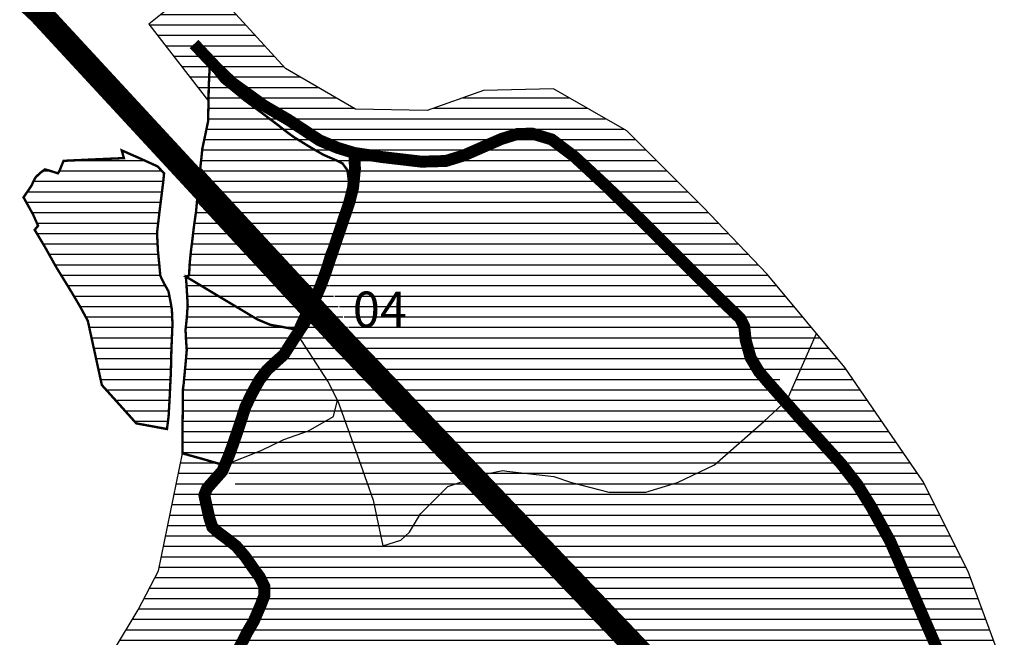
# Model space of a CAD drawing. Units: millimetres. Extents: x 2258929 to 3478370, y 4388825 to 4939347.
# Drawn here: x 2263362 to 2264188, y 4738127 to 4738646 of the extents above; entities that cross this region are included whole.
import ezdxf

# ---------------------------------------------------------------- set-up
doc = ezdxf.new("R2010")
doc.units = ezdxf.units.MM
doc.header["$MEASUREMENT"] = 0
doc.header["$XCLIPFRAME"] = 0
doc.linetypes.add('CXF_29', pattern=[19.05, 12.7, -6.35])
doc.linetypes.add('CXF_35', pattern=[4, 2, -2])
for name, color, linetype in [('Contorni Vecchio PRG', 7, 'Continuous'), ('CTR', 253, 'Continuous'), ('INTERVENTO 04', 7, 'Continuous'), ('INTERVENTO 10', 7, 'Continuous'), ('limte zone', 4, 'Continuous'), ('retino-classe-M', 40, 'Continuous'), ('VARIANTE S.S. 2 CASSIA', 7, 'Continuous')]:
    doc.layers.add(name, color=color, linetype=linetype)
doc.layers.add('retino-classe-A', color=1, linetype='Continuous', lineweight=25)
doc.styles.add('Arial', font='ARIAL.TTF', dxfattribs={"height": 5})
picture_1 = doc.add_image_def('image7.tif', size_in_pixel=(5730, 4738))

msp = doc.modelspace()

# ---------------------------------------------------------------- hatches: boundary and pattern name
at = {"layer": 'retino-classe-A'}
h = msp.add_hatch(dxfattribs=at)
h.set_pattern_fill('LINE', color=256, scale=70, style=0)
h.paths.add_polyline_path([(2264050.13, 4738359.17), (2264030.86, 4738382.27), (2264016.04, 4738348.71)])
h = msp.add_hatch(dxfattribs=at)
h.set_pattern_fill('LINE', color=256, scale=70, style=0)
h.paths.add_polyline_path([(2264054.64, 4738353.76), (2264050.13, 4738359.17), (2264016.04, 4738348.71), (2264006.23, 4738326.52), (2264004.63, 4738325.04), (2264017.27, 4738310.78), (2264051.71, 4738272.73), (2264065.29, 4738255.2), (2264067.21, 4738252.11), (2264115, 4738265.71)])
h.paths.add_polyline_path([(2264120.01, 4738258.41), (2264115, 4738265.71), (2264067.21, 4738252.11), (2264077.21, 4738236.01), (2264092.49, 4738208.18), (2264114.06, 4738159.09), (2264132.36, 4738116.94), (2264135.01, 4738107.8), (2264133.89, 4738104.94), (2264177.41, 4738085.25), (2264185.38, 4738108.19), (2264157.92, 4738182.65)])
h.paths.add_polyline_path([(2264177.41, 4738085.25), (2264133.89, 4738104.94), (2264131.77, 4738099.54), (2264124.39, 4738090.11), (2264114.95, 4738082.15), (2264090.38, 4738067.85), (2264071.79, 4738049.28), (2264062.64, 4738025.11), (2264058.16, 4738007.78), (2264054.18, 4737995.84), (2264049.49, 4737986.72), (2264046.45, 4737981.8), (2264043.1, 4737978.94), (2264108.59, 4737978.45), (2264117.4, 4737998.47), (2264163.16, 4738044.19)])
h.paths.add_polyline_path([(2264067.1, 4737921.38), (2264023.29, 4737967.68), (2264014.83, 4737963.08), (2263983.68, 4737936.41), (2263974.31, 4737924.94), (2263960.68, 4737895.71), (2263960.68, 4737867.11), (2264010.86, 4737830.36), (2264011.48, 4737856.49), (2264032.4, 4737898.29)])
h.paths.add_polyline_path([(2264010.86, 4737830.36), (2263960.68, 4737867.11), (2263960.68, 4737851.49), (2263960.21, 4737836.28), (2263958.1, 4737825.51), (2263951.71, 4737815.18), (2263944.75, 4737808.83), (2263934.47, 4737804.61), (2263907.56, 4737799.77), (2263900.6, 4737798.56), (2263885.79, 4737778.62), (2263868.85, 4737749.02), (2263855.3, 4737720.52), (2263851.75, 4737703.99), (2263860.96, 4737694.04), (2263862.63, 4737692.62), (2263870.78, 4737683.42), (2263882.47, 4737667.33), (2263884.13, 4737662.25), (2263884.01, 4737657.3), (2263882, 4737653.05), (2263877.28, 4737647.74), (2263871.02, 4737643.14), (2263854.8, 4737637.53), (2263838.63, 4737632.99), (2263814.3, 4737627.75), (2263886.4, 4737620.69), (2263935.95, 4737627.64), (2263946.11, 4737663.17), (2263946.11, 4737707.59), (2263986.64, 4737729.79), (2264002.33, 4737758.53), (2264010.18, 4737801.63)])
h.paths.add_polyline_path([(2264095.16, 4737947.93), (2264108.59, 4737978.45), (2264043.1, 4737978.94), (2264041.53, 4737977.59), (2264023.29, 4737967.68), (2264067.1, 4737921.38)])
h.paths.add_polyline_path([(2263908.28, 4737716.62), (2264031.63, 4737716.62), (2264031.63, 4737806.99), (2263908.28, 4737806.99)], flags=9)
h = msp.add_hatch(dxfattribs=at)
h.set_pattern_fill('LINE', color=256, scale=70, style=0)
h.paths.add_polyline_path([(2263648.33, 4738272.63), (2263628.85, 4738326.37), (2263625.55, 4738312.55), (2263604.46, 4738300.69), (2263584.03, 4738293.45), (2263564.92, 4738284.23), (2263534.5, 4738272.12), (2263534.11, 4738271.17), (2263548.31, 4738247.48), (2263572.06, 4738238.78), (2263595.59, 4738230.09), (2263609.71, 4738221.26), (2263613.35, 4738212.56), (2263616.59, 4738203.86), (2263638.04, 4738150), (2263658.38, 4738098.77), (2263866.09, 4738072.64), (2263931.85, 4738063.76), (2263926.56, 4738069.52), (2263898.76, 4738098.62), (2263898.29, 4738098.81), (2263772.78, 4738230.17), (2263764.95, 4738230.17), (2263743.91, 4738186.34), (2263716.38, 4738186.12), (2263666.89, 4738204.25), (2263658.77, 4738242.5)])
h = msp.add_hatch(dxfattribs=at)
h.set_pattern_fill('LINE', color=256, scale=70, style=0)
h.paths.add_polyline_path([(2264102.65, 4738185.06), (2264092.49, 4738208.18), (2264077.21, 4738236.01), (2264065.29, 4738255.2), (2264051.71, 4738272.73), (2264017.27, 4738310.78), (2264004.39, 4738324.83), (2263986.49, 4738308.4), (2263945.33, 4738272.19), (2263914.06, 4738257.37), (2263887.72, 4738249.14), (2263856.45, 4738249.14), (2263825.18, 4738257.37), (2263810.37, 4738262.31), (2263770.99, 4738266.85), (2263767.56, 4738267.25), (2263751.11, 4738263.95), (2263743.28, 4738261.34), (2263776.24, 4738226.85)])
h.paths.add_polyline_path([(2263764.02, 4738228.42), (2263767.6, 4738235.89), (2263743.28, 4738261.34), (2263721.48, 4738254.08), (2263703.56, 4738236.16)])
h.paths.add_polyline_path([(2263776.24, 4738226.85), (2263767.6, 4738235.89), (2263764.02, 4738228.42)], flags=16)
h = msp.add_hatch(dxfattribs=at)
h.set_pattern_fill('LINE', color=256, scale=70, style=0)
h.paths.add_polyline_path([(2263553.09, 4738131.48), (2263558.72, 4738141.04), (2263564.54, 4738154.54), (2263567.54, 4738170.29), (2263558.84, 4738184.52), (2263543.91, 4738203.9), (2263536.52, 4738209.74), (2263527.88, 4738216.18), (2263523.84, 4738220.05), (2263521.51, 4738227.18), (2263519.03, 4738238.04), (2263517.17, 4738246.72), (2263519.5, 4738252.43), (2263532.28, 4738266.85), (2263533.72, 4738271.81), (2263498.91, 4738281.71), (2263478.8, 4738183.14), (2263461.58, 4738150.42), (2263441.81, 4738117.49), (2263440.85, 4738115.88), (2263522.9, 4738071.29), (2263527.53, 4738074.5), (2263533.93, 4738088.48), (2263544.82, 4738115.29)])
h = msp.add_hatch(dxfattribs=at)
h.set_pattern_fill('LINE', color=256, scale=70, style=0)
h.paths.add_polyline_path([(2263523.18, 4738256.59), (2263608.15, 4738225.64), (2263658.46, 4738098.34), (2263543.73, 4738112.63), (2263558.72, 4738141.04), (2263567.54, 4738162.41), (2263567.54, 4738170.29), (2263558.84, 4738184.52), (2263543.91, 4738203.9), (2263527.88, 4738216.18), (2263519.03, 4738238.04), (2263517.17, 4738246.72)])
h = msp.add_hatch(dxfattribs=at)
h.set_pattern_fill('LINE', color=256, scale=70, style=0)
h.paths.add_polyline_path([(2263703.56, 4738236.16), (2263764.02, 4738228.42), (2263739.73, 4738177.71), (2263666.89, 4738204.25), (2263681.97, 4738208.89), (2263689.33, 4738215.55), (2263698.44, 4738231.02)])
h.paths.add_polyline_path([(2263598.68, 4738249.58), (2263658.9, 4738241.87), (2263666.89, 4738204.24), (2263608.15, 4738225.64)])
h = msp.add_hatch(dxfattribs=at)
h.set_pattern_fill('LINE', color=256, scale=70, style=0)
h.paths.add_polyline_path([(2263931.53, 4738064.32), (2263962.73, 4738031.67), (2264022.53, 4737968.48), (2264025.84, 4737970.81), (2264034.27, 4737974.08), (2264041.53, 4737977.59), (2264054.18, 4737995.84), (2264062.64, 4738025.11), (2264067.07, 4738038.67), (2264070.76, 4738046.98)])
h.paths.add_polyline_path([(2263867.74, 4738131.08), (2263931.53, 4738064.32), (2264070.76, 4738046.98), (2264071.79, 4738049.28), (2264076.36, 4738055.09)])
h.paths.add_polyline_path([(2263776.24, 4738226.85), (2263867.74, 4738131.08), (2264076.36, 4738055.09), (2264078.28, 4738057.53), (2264090.38, 4738067.85), (2264124.39, 4738090.11), (2264135.01, 4738107.8), (2264132.36, 4738116.94), (2264114.06, 4738159.09), (2264102.65, 4738185.06)])
at = {"layer": 'retino-classe-M'}
h = msp.add_hatch(dxfattribs=at)
h.set_pattern_fill('LINE', color=256, scale=70, style=0)
h.paths.add_polyline_path([(2263519.91, 4738676.4), (2263484.61, 4738652.88), (2263470.73, 4738641.8), (2263520.69, 4738577.36), (2263520.9, 4738588.71), (2263521.32, 4738598.92), (2263521.81, 4738607.59), (2263539.6, 4738587.34), (2263565.21, 4738567.55), (2263579.38, 4738556.85), (2263586.65, 4738551.16), (2263617.12, 4738532.22), (2263629.48, 4738526.89), (2263633.11, 4738524.95), (2263637.26, 4738519.34), (2263643.26, 4738529.5), (2263643.13, 4738533.72), (2263666.48, 4738530.32), (2263699.44, 4738526.46), (2263734.86, 4738531.68), (2263754.02, 4738540.09), (2263766.63, 4738545.58), (2263779.99, 4738549.72), (2263792.43, 4738549.95), (2263808.56, 4738545.11), (2263827.46, 4738530.84), (2263838.98, 4738520.25), (2263854.01, 4738506.32), (2263884.43, 4738476.62), (2263921.1, 4738439.93), (2263963.21, 4738398.42), (2263966.73, 4738395.04), (2263966.81, 4738394.87), (2263968.59, 4738393.12), (2263969.3, 4738389.9), (2263970.18, 4738388.13), (2263970.61, 4738384), (2263975.48, 4738362), (2263990.6, 4738340.91), (2264016.04, 4738348.71), (2264030.86, 4738382.27), (2263989.27, 4738432.13), (2263935.66, 4738488.3), (2263871.61, 4738552.31), (2263810.16, 4738587.57), (2263751.32, 4738586.27), (2263704.26, 4738569.29), (2263644.11, 4738570.59), (2263585.28, 4738604.55)])
h = msp.add_hatch(dxfattribs=at)
h.set_pattern_fill('LINE', color=256, scale=70, style=0)
h.paths.add_polyline_path([(2263608.63, 4738417.87), (2263513.72, 4738520.54), (2263514.59, 4738528.01), (2263515.49, 4738537.23), (2263518.67, 4738552.24), (2263520.38, 4738560.42), (2263520.9, 4738588.71), (2263521.32, 4738598.92), (2263521.81, 4738607.59), (2263525.14, 4738602.12), (2263531.76, 4738593.64), (2263539.6, 4738587.34), (2263550.99, 4738577.97), (2263565.21, 4738567.55), (2263579.38, 4738556.85), (2263586.65, 4738551.16), (2263592.15, 4738547.16), (2263605.24, 4738539.08), (2263617.12, 4738532.22), (2263629.48, 4738526.89), (2263633.11, 4738524.95), (2263637.26, 4738519.34), (2263638.58, 4738509.06), (2263639.32, 4738501.39), (2263637.01, 4738494.88), (2263632.34, 4738483.4), (2263628.36, 4738472.87), (2263623.55, 4738458.95), (2263619.75, 4738449.32), (2263616.04, 4738437.16), (2263613.18, 4738428.71)])
h = msp.add_hatch(dxfattribs=at)
h.set_pattern_fill('LINE', color=256, scale=70, style=0)
h.paths.add_polyline_path([(2263718.64, 4738251.23), (2263652.26, 4738261.29), (2263658.77, 4738242.5), (2263666.89, 4738204.25), (2263681.97, 4738208.89), (2263689.33, 4738215.55), (2263698.44, 4738231.02)])
h.paths.add_polyline_path([(2263698.76, 4738307.93), (2263647.68, 4738284.04), (2263648.33, 4738272.63), (2263652.26, 4738261.29), (2263718.64, 4738251.23), (2263721.48, 4738254.08), (2263743.28, 4738261.34)])
h.paths.add_polyline_path([(2263986.49, 4738308.4), (2264004.39, 4738324.83), (2263990.76, 4738340.68), (2263990.05, 4738341.48), (2263982.43, 4738350.41), (2263975.48, 4738362), (2263971.34, 4738376.85), (2263970.61, 4738384), (2263969.3, 4738389.9), (2263966.81, 4738394.87), (2263963.21, 4738398.42), (2263954.28, 4738407.01), (2263940.28, 4738420.9), (2263698.76, 4738307.93), (2263743.28, 4738261.34), (2263751.11, 4738263.95), (2263767.56, 4738267.25), (2263770.99, 4738266.85), (2263810.37, 4738262.31), (2263825.18, 4738257.37), (2263856.45, 4738249.14), (2263887.72, 4738249.14), (2263914.06, 4738257.37), (2263945.33, 4738272.19)])
h.paths.add_polyline_path([(2263642.98, 4738366.32), (2263647.68, 4738284.04), (2263698.76, 4738307.93)])
h.paths.add_polyline_path([(2263940.28, 4738420.9), (2263921.1, 4738439.93), (2263885.58, 4738474.71), (2263871.45, 4738488.86), (2263639.74, 4738495.84), (2263638.77, 4738492.08), (2263618.39, 4738431.94), (2263642.27, 4738378.68), (2263642.98, 4738366.32), (2263698.76, 4738307.93)])
h.paths.add_polyline_path([(2263838.98, 4738520.25), (2263827.46, 4738530.84), (2263808.56, 4738545.11), (2263792.43, 4738549.95), (2263779.99, 4738549.72), (2263766.63, 4738545.58), (2263754.02, 4738540.09), (2263734.86, 4738531.68), (2263719.76, 4738527.04), (2263699.44, 4738526.46), (2263666.48, 4738530.32), (2263643.13, 4738533.72), (2263643.55, 4738520.38), (2263641.96, 4738504.46), (2263639.74, 4738495.84), (2263871.91, 4738488.84), (2263854.01, 4738506.32)])
h.paths.add_polyline_path([(2263626.46, 4738371.12), (2263750.33, 4738371.12), (2263750.33, 4738463.03), (2263626.46, 4738463.03)], flags=25)
h = msp.add_hatch(dxfattribs=at)
h.set_pattern_fill('LINE', color=256, scale=70, style=0)
h.paths.add_polyline_path([(2263485.85, 4738302.15), (2263460.13, 4738306.9), (2263431.21, 4738339.07), (2263419.43, 4738393), (2263412.66, 4738405.44), (2263405.29, 4738417.86), (2263392.94, 4738437.94), (2263384.09, 4738453.82), (2263374.87, 4738469.28), (2263377.72, 4738472.66), (2263373.58, 4738481.99), (2263369.38, 4738489.58), (2263365.5, 4738496.59), (2263369.02, 4738501.65), (2263372.25, 4738506.48), (2263374.39, 4738511.04), (2263375.7, 4738513.39), (2263379.19, 4738516.75), (2263383.45, 4738520.01), (2263389.41, 4738518.29), (2263394.37, 4738516.67), (2263395.74, 4738518.87), (2263397.75, 4738523.89), (2263399.11, 4738527.16), (2263426.61, 4738528.44), (2263449.68, 4738529.45), (2263447.92, 4738535.91), (2263463.03, 4738529.28), (2263477.94, 4738522.5), (2263483.43, 4738516.72), (2263482.65, 4738508.99), (2263480.05, 4738488.36), (2263477.54, 4738467.08), (2263477.72, 4738462.4), (2263478.27, 4738451.43), (2263479.28, 4738441.43), (2263480.27, 4738430.78), (2263482.95, 4738425.11), (2263485.03, 4738421.43), (2263487.12, 4738417.66), (2263488.7, 4738409.53), (2263489.98, 4738402.41), (2263490.47, 4738390.45), (2263489.57, 4738368.75), (2263489.13, 4738350), (2263488.08, 4738328.01), (2263487.22, 4738312.8)])
h = msp.add_hatch(dxfattribs=at)
h.set_pattern_fill('LINE', color=256, scale=70, style=0)
h.paths.add_polyline_path([(2263511.12, 4738493.88), (2263598.72, 4738399.13), (2263592.67, 4738385.84), (2263572.84, 4738389.52), (2263501.68, 4738430.07), (2263504.47, 4738431.17)])
h = msp.add_hatch(dxfattribs=at)
h.set_pattern_fill('LINE', color=256, scale=70, style=0)
h.paths.add_polyline_path([(2263607.14, 4738404.75), (2263601.21, 4738391.26), (2263595.14, 4738382.01), (2263620.94, 4738342.18), (2263628.85, 4738326.37), (2263648.33, 4738272.63), (2263649.07, 4738270.49), (2263646.23, 4738307.17), (2263644.87, 4738330.34), (2263644.33, 4738348.32), (2263642.53, 4738366.79), (2263633.47, 4738376.27)])
h.paths.add_polyline_path([(2263618.08, 4738431.13), (2263614.67, 4738421.86), (2263607.14, 4738404.75), (2263633.47, 4738376.27), (2263642.53, 4738366.79), (2263641.46, 4738377.7)])
h = msp.add_hatch(dxfattribs=at)
h.set_pattern_fill('LINE', color=256, scale=70, style=0)
h.paths.add_polyline_path([(2263531.17, 4738272.55), (2263513.97, 4738277.54), (2263498.91, 4738281.71), (2263498.86, 4738300.03), (2263499.05, 4738314.5), (2263499.29, 4738335.98), (2263499.84, 4738339.87), (2263501.71, 4738359.62), (2263502.44, 4738368.29), (2263501.85, 4738377.01), (2263501.42, 4738385.29), (2263502.5, 4738395.38), (2263503.22, 4738406.25), (2263502.71, 4738415.2), (2263502.12, 4738424.65), (2263501.68, 4738430.07), (2263561.51, 4738394.23), (2263568.95, 4738391.08), (2263572.84, 4738389.52), (2263581.6, 4738388.04), (2263592.67, 4738385.84), (2263587.65, 4738375.99), (2263585.91, 4738372.81), (2263582.57, 4738367.47), (2263579.6, 4738363.17), (2263575.51, 4738360.04), (2263570.41, 4738355.4), (2263566.46, 4738351.29), (2263564.18, 4738348.59), (2263561.18, 4738344.07), (2263558.07, 4738338.23), (2263553.47, 4738328.53), (2263550.93, 4738322.95), (2263548.09, 4738316.44), (2263545.15, 4738309.19), (2263542.44, 4738300.75), (2263539.77, 4738293.19), (2263537.7, 4738286.66), (2263535.16, 4738280.48), (2263532.73, 4738275.59)])
h = msp.add_hatch(dxfattribs=at)
h.set_pattern_fill('LINE', color=256, scale=70, style=0)
h.paths.add_polyline_path([(2263625.55, 4738312.55), (2263628.85, 4738326.37), (2263620.94, 4738342.18), (2263595.14, 4738382.01), (2263591.12, 4738375.88), (2263583.83, 4738364.43), (2263577.63, 4738358.94), (2263569.67, 4738351.52), (2263563.47, 4738343.38), (2263557.63, 4738332.94), (2263551.78, 4738321.09), (2263547.54, 4738307.83), (2263541.31, 4738289.49), (2263537.95, 4738280.29), (2263534.5, 4738272.12), (2263564.92, 4738284.23), (2263584.03, 4738293.45), (2263604.46, 4738300.69)])

# ---------------------------------------------------------------- linework, layer by layer
at = {"layer": 'Contorni Vecchio PRG', "color": 7}
for points in [[(2263608.63, 4738417.87), (2263513.72, 4738520.54), (2263514.59, 4738528.01), (2263515.49, 4738537.23), (2263518.67, 4738552.24), (2263520.38, 4738560.42), (2263520.9, 4738588.71), (2263521.32, 4738598.92), (2263521.81, 4738607.59), (2263525.14, 4738602.12), (2263531.76, 4738593.64), (2263539.6, 4738587.34), (2263550.99, 4738577.97), (2263565.21, 4738567.55), (2263579.38, 4738556.85), (2263586.65, 4738551.16), (2263592.15, 4738547.16), (2263605.24, 4738539.08), (2263617.12, 4738532.22), (2263629.48, 4738526.89), (2263633.11, 4738524.95), (2263637.26, 4738519.34), (2263638.58, 4738509.06), (2263639.32, 4738501.39), (2263637.01, 4738494.88), (2263632.34, 4738483.4), (2263628.36, 4738472.87), (2263623.55, 4738458.95), (2263619.75, 4738449.32), (2263616.04, 4738437.16), (2263613.18, 4738428.71), (2263608.63, 4738417.87)], [(2263485.85, 4738302.15), (2263487.22, 4738312.8), (2263488.08, 4738328.01), (2263489.13, 4738350), (2263489.57, 4738368.75), (2263490.47, 4738390.45), (2263489.98, 4738402.41), (2263488.7, 4738409.53), (2263487.12, 4738417.66), (2263485.03, 4738421.43), (2263482.95, 4738425.11), (2263480.27, 4738430.78), (2263479.28, 4738441.43), (2263478.27, 4738451.43), (2263477.72, 4738462.4), (2263477.54, 4738467.08), (2263480.05, 4738488.36), (2263482.65, 4738508.99), (2263483.43, 4738516.72), (2263477.94, 4738522.5), (2263463.03, 4738529.28), (2263447.92, 4738535.91), (2263449.68, 4738529.45), (2263426.61, 4738528.44), (2263399.11, 4738527.16), (2263397.75, 4738523.89), (2263395.74, 4738518.87), (2263394.37, 4738516.67), (2263389.41, 4738518.29), (2263383.45, 4738520.01), (2263379.19, 4738516.75), (2263375.7, 4738513.39), (2263374.39, 4738511.04), (2263372.25, 4738506.48), (2263369.02, 4738501.65), (2263365.5, 4738496.59), (2263369.38, 4738489.58), (2263373.58, 4738481.99), (2263377.72, 4738472.66), (2263374.87, 4738469.28), (2263384.09, 4738453.82), (2263392.94, 4738437.94), (2263405.29, 4738417.86), (2263412.66, 4738405.44), (2263419.43, 4738393), (2263431.21, 4738339.07), (2263460.13, 4738306.9), (2263485.85, 4738302.15)], [(2263598.72, 4738399.13), (2263596.07, 4738393.38), (2263592.67, 4738385.84), (2263581.6, 4738388.04), (2263572.84, 4738389.52), (2263568.95, 4738391.08), (2263561.51, 4738394.23), (2263501.68, 4738430.07), (2263503.83, 4738430.74), (2263504.47, 4738431.17), (2263504.71, 4738438.4), (2263505.36, 4738445.74), (2263506.13, 4738452.94), (2263506.84, 4738458.18), (2263508.33, 4738470.98), (2263510.25, 4738484.68), (2263511.12, 4738493.88), (2263598.72, 4738399.13)], [(2263531.17, 4738272.55), (2263532.73, 4738275.59), (2263535.16, 4738280.48), (2263537.7, 4738286.66), (2263539.77, 4738293.19), (2263542.44, 4738300.75), (2263545.15, 4738309.19), (2263548.09, 4738316.44), (2263550.93, 4738322.95), (2263553.47, 4738328.53), (2263558.07, 4738338.23), (2263561.18, 4738344.07), (2263564.18, 4738348.59), (2263566.46, 4738351.29), (2263570.41, 4738355.4), (2263575.51, 4738360.04), (2263579.6, 4738363.17), (2263582.57, 4738367.47), (2263585.91, 4738372.81), (2263587.65, 4738375.99), (2263592.67, 4738385.84), (2263581.6, 4738388.04), (2263572.84, 4738389.52), (2263568.95, 4738391.08), (2263561.51, 4738394.23), (2263501.68, 4738430.07), (2263502.12, 4738424.65), (2263502.71, 4738415.2), (2263503.22, 4738406.25), (2263502.5, 4738395.38), (2263501.42, 4738385.29), (2263501.85, 4738377.01), (2263502.44, 4738368.29), (2263501.71, 4738359.62), (2263499.84, 4738339.87), (2263499.29, 4738335.98), (2263499.05, 4738314.5), (2263498.86, 4738300.03), (2263498.91, 4738281.71), (2263513.97, 4738277.54), (2263531.17, 4738272.55)]]:
    msp.add_lwpolyline(points, close=True, dxfattribs=at)
at = {"layer": 'INTERVENTO 04', "color": 6, "const_width": 2}
for points in [[(2263608.63, 4738417.87), (2263513.72, 4738520.54), (2263514.59, 4738528.01), (2263515.49, 4738537.23), (2263518.67, 4738552.24), (2263520.38, 4738560.42), (2263520.9, 4738588.71), (2263521.32, 4738598.92), (2263521.81, 4738607.59), (2263525.14, 4738602.12), (2263531.76, 4738593.64), (2263539.6, 4738587.34), (2263550.99, 4738577.97), (2263565.21, 4738567.55), (2263579.38, 4738556.85), (2263586.65, 4738551.16), (2263592.15, 4738547.16), (2263605.24, 4738539.08), (2263617.12, 4738532.22), (2263629.48, 4738526.89), (2263633.11, 4738524.95), (2263637.26, 4738519.34), (2263638.58, 4738509.06), (2263639.32, 4738501.39), (2263637.01, 4738494.88), (2263632.34, 4738483.4), (2263628.36, 4738472.87), (2263623.55, 4738458.95), (2263619.75, 4738449.32), (2263616.04, 4738437.16), (2263613.18, 4738428.71), (2263608.63, 4738417.87)], [(2263485.85, 4738302.15), (2263460.13, 4738306.9), (2263431.21, 4738339.07), (2263419.43, 4738393), (2263412.66, 4738405.44), (2263405.29, 4738417.86), (2263392.94, 4738437.94), (2263384.09, 4738453.82), (2263374.87, 4738469.28), (2263377.72, 4738472.66), (2263373.58, 4738481.99), (2263369.38, 4738489.58), (2263365.5, 4738496.59), (2263369.02, 4738501.65), (2263372.25, 4738506.48), (2263374.39, 4738511.04), (2263375.7, 4738513.39), (2263379.19, 4738516.75), (2263383.45, 4738520.01), (2263389.41, 4738518.29), (2263394.37, 4738516.67), (2263395.74, 4738518.87), (2263397.75, 4738523.89), (2263399.11, 4738527.16), (2263426.61, 4738528.44), (2263449.68, 4738529.45), (2263447.92, 4738535.91), (2263463.03, 4738529.28), (2263477.94, 4738522.5), (2263483.43, 4738516.72), (2263482.65, 4738508.99), (2263480.05, 4738488.36), (2263477.54, 4738467.08), (2263477.72, 4738462.4), (2263478.27, 4738451.43), (2263479.28, 4738441.43), (2263480.27, 4738430.78), (2263482.95, 4738425.11), (2263485.03, 4738421.43), (2263487.12, 4738417.66), (2263488.7, 4738409.53), (2263489.98, 4738402.41), (2263490.47, 4738390.45), (2263489.57, 4738368.75), (2263489.13, 4738350), (2263488.08, 4738328.01), (2263487.22, 4738312.8)], [(2263598.72, 4738399.13), (2263596.07, 4738393.38), (2263592.67, 4738385.84), (2263581.6, 4738388.04), (2263572.84, 4738389.52), (2263568.95, 4738391.08), (2263561.51, 4738394.23), (2263501.68, 4738430.07), (2263503.83, 4738430.74), (2263504.47, 4738431.17), (2263504.71, 4738438.4), (2263505.36, 4738445.74), (2263506.13, 4738452.94), (2263506.84, 4738458.18), (2263508.33, 4738470.98), (2263510.25, 4738484.68), (2263511.12, 4738493.88), (2263598.72, 4738399.13)], [(2263531.17, 4738272.55), (2263513.97, 4738277.54), (2263498.91, 4738281.71), (2263498.86, 4738300.03), (2263499.05, 4738314.5), (2263499.29, 4738335.98), (2263499.84, 4738339.87), (2263501.71, 4738359.62), (2263502.44, 4738368.29), (2263501.85, 4738377.01), (2263501.42, 4738385.29), (2263502.5, 4738395.38), (2263503.22, 4738406.25), (2263502.71, 4738415.2), (2263502.12, 4738424.65), (2263501.68, 4738430.07), (2263561.51, 4738394.23), (2263568.95, 4738391.08), (2263572.84, 4738389.52), (2263581.6, 4738388.04), (2263592.67, 4738385.84), (2263587.65, 4738375.99), (2263585.91, 4738372.81), (2263582.57, 4738367.47), (2263579.6, 4738363.17), (2263575.51, 4738360.04), (2263570.41, 4738355.4), (2263566.46, 4738351.29), (2263564.18, 4738348.59), (2263561.18, 4738344.07), (2263558.07, 4738338.23), (2263553.47, 4738328.53), (2263550.93, 4738322.95), (2263548.09, 4738316.44), (2263545.15, 4738309.19), (2263542.44, 4738300.75), (2263539.77, 4738293.19), (2263537.7, 4738286.66), (2263535.16, 4738280.48), (2263532.73, 4738275.59)]]:
    msp.add_lwpolyline(points, close=True, dxfattribs=at)
at = {"layer": 'INTERVENTO 10', "color": 6, "linetype": 'CXF_29', "ltscale": 2, "const_width": 10, "flags": 128}
for points in [[(2263971.63, 4736937.86), (2263972.3, 4736957.95), (2263971.74, 4736973.93), (2263974.44, 4736996.94), (2263972.48, 4737007.98), (2263968.25, 4737013.72), (2263954.58, 4737029.71), (2263942.67, 4737037.13), (2263921, 4737052.15), (2263911.29, 4737056.44), (2263900.2, 4737071.36), (2263891.93, 4737096.72), (2263884.26, 4737128.47), (2263870.88, 4737176.11), (2263865.18, 4737192.75), (2263852.06, 4737227.14), (2263815.55, 4737318.32), (2263798.76, 4737358.1), (2263793.3, 4737379.16), (2263790.96, 4737387.74), (2263779.55, 4737402.76), (2263763.55, 4737425.39), (2263756.52, 4737437.48), (2263748.71, 4737460.49), (2263729.55, 4737500.02), (2263723.7, 4737518.35), (2263719.4, 4737534.34), (2263708.63, 4737557.43), (2263703.64, 4737571.25), (2263700.95, 4737579.69), (2263701.7, 4737585.43), (2263706.42, 4737591.35), (2263713.73, 4737598.67), (2263725.99, 4737606.35), (2263738.25, 4737613.35), (2263742.97, 4737615.5), (2263755.5, 4737617.65), (2263769.09, 4737619.53), (2263797.21, 4737624.08), (2263838.63, 4737632.99), (2263854.8, 4737637.53), (2263871.02, 4737643.14), (2263877.28, 4737647.74), (2263882, 4737653.05), (2263884.01, 4737657.3), (2263884.13, 4737662.25), (2263882.47, 4737667.33), (2263870.78, 4737683.42), (2263862.63, 4737692.62), (2263854.23, 4737699.75), (2263851.75, 4737703.99), (2263851.99, 4737709.54), (2263855.3, 4737720.52), (2263868.85, 4737749.02), (2263885.79, 4737778.62), (2263895.16, 4737793.73), (2263900.6, 4737798.56), (2263907.56, 4737799.77), (2263934.47, 4737804.61), (2263944.75, 4737808.83), (2263951.71, 4737815.18), (2263958.1, 4737825.51), (2263960.21, 4737836.28), (2263960.68, 4737851.49), (2263960.21, 4737878.16), (2263960.68, 4737895.71), (2263964.19, 4737906.95), (2263974.31, 4737924.94), (2263983.68, 4737936.41), (2263995.39, 4737948.34), (2264004.76, 4737956.3), (2264014.83, 4737963.08), (2264025.84, 4737970.81), (2264034.27, 4737974.08), (2264041.53, 4737977.59), (2264046.45, 4737981.8), (2264049.49, 4737986.72), (2264054.18, 4737995.84), (2264058.16, 4738007.78), (2264062.64, 4738025.11), (2264067.07, 4738038.67), (2264071.79, 4738049.28), (2264078.28, 4738057.53), (2264090.38, 4738067.85), (2264114.95, 4738082.15), (2264124.39, 4738090.11), (2264131.77, 4738099.54), (2264135.01, 4738107.8), (2264132.36, 4738116.94), (2264114.06, 4738159.09), (2264092.49, 4738208.18), (2264077.21, 4738236.01), (2264065.29, 4738255.2), (2264051.71, 4738272.73), (2264017.27, 4738310.78), (2263990.05, 4738341.48), (2263982.43, 4738350.41), (2263975.48, 4738362), (2263971.34, 4738376.85), (2263970.18, 4738388.13), (2263966.73, 4738395.04), (2263954.28, 4738407.01), (2263921.1, 4738439.93), (2263884.43, 4738476.62), (2263854.01, 4738506.32), (2263838.98, 4738520.25), (2263827.46, 4738530.84), (2263808.56, 4738545.11), (2263792.43, 4738549.95), (2263779.99, 4738549.72), (2263766.63, 4738545.58), (2263754.02, 4738540.09), (2263734.86, 4738531.68), (2263719.76, 4738527.04), (2263699.44, 4738526.46), (2263666.48, 4738530.32), (2263643.13, 4738533.72), (2263629.1, 4738538.02), (2263613.91, 4738544.35), (2263587.56, 4738561.67), (2263567.3, 4738573.45), (2263540.53, 4738592.72), (2263527.28, 4738605.38), (2263508.57, 4738625.22)], [(2263643.13, 4738533.72), (2263643.55, 4738520.38), (2263641.96, 4738504.46), (2263638.77, 4738492.08), (2263618.39, 4738431.94), (2263614.67, 4738421.86), (2263601.21, 4738391.26), (2263591.12, 4738375.88), (2263583.83, 4738364.43), (2263577.63, 4738358.94), (2263569.67, 4738351.52), (2263563.47, 4738343.38), (2263557.63, 4738332.94), (2263551.78, 4738321.09), (2263547.54, 4738307.83), (2263541.31, 4738289.49), (2263537.95, 4738280.29), (2263532.28, 4738266.85), (2263519.5, 4738252.43), (2263517.17, 4738246.72), (2263519.03, 4738238.04), (2263521.51, 4738227.18), (2263523.84, 4738220.05), (2263527.88, 4738216.18), (2263536.52, 4738209.74), (2263543.91, 4738203.9), (2263551.45, 4738195.13), (2263558.84, 4738184.52), (2263563.41, 4738178.35), (2263567.54, 4738170.29), (2263567.54, 4738162.41), (2263564.54, 4738154.54), (2263558.72, 4738141.04), (2263553.09, 4738131.48), (2263544.82, 4738115.29), (2263533.93, 4738088.48), (2263527.53, 4738074.5), (2263523.03, 4738070), (2263515.9, 4738066.44), (2263501.64, 4738062.88), (2263492.25, 4738059.69), (2263483.06, 4738054.07), (2263474.24, 4738046.38), (2263468.98, 4738037.57), (2263466.91, 4738028.16), (2263468.03, 4738021.6), (2263473.66, 4738010.35), (2263476.47, 4737998.84), (2263477.22, 4737986.09), (2263476.85, 4737963.97), (2263474.76, 4737939.25), (2263472.7, 4737931.38), (2263461.25, 4737904.76), (2263453.95, 4737886.44), (2263448.55, 4737868.14), (2263447.05, 4737855.24), (2263447.35, 4737839.95), (2263448.55, 4737818.95), (2263448.71, 4737805.19), (2263449.55, 4737798.45), (2263454.4, 4737785.83), (2263467.67, 4737746.9), (2263468.51, 4737738.48), (2263467.04, 4737731.96), (2263457.15, 4737718.93), (2263453.61, 4737711.67), (2263448.96, 4737698.66), (2263445.98, 4737694.01), (2263437.23, 4737679.87), (2263432.02, 4737673.55), (2263412.66, 4737656.63), (2263397.56, 4737643.39), (2263391.79, 4737636.71), (2263380.43, 4737617.04), (2263372.68, 4737604.75), (2263366.64, 4737598.89), (2263357.66, 4737592.31), (2263341, 4737582.61), (2263333.49, 4737577.86), (2263330.01, 4737571.82), (2263328.55, 4737565.96), (2263330.56, 4737559.93), (2263338.99, 4737550.23), (2263345.23, 4737542.12), (2263349.08, 4737535.9), (2263352.37, 4737528.76), (2263356.03, 4737514.67), (2263359.51, 4737503.33), (2263362.82, 4737491.92), (2263364.61, 4737485.25)]]:
    msp.add_lwpolyline(points, dxfattribs=at)
at = {"layer": 'limte zone'}
for points in [[(2264185.38, 4738108.19), (2264157.92, 4738182.65), (2264120.01, 4738258.41), (2264054.64, 4738353.76), (2263989.27, 4738432.13), (2263935.66, 4738488.3), (2263871.61, 4738552.31), (2263810.16, 4738587.57), (2263751.32, 4738586.27), (2263704.26, 4738569.29), (2263644.11, 4738570.59), (2263585.28, 4738604.55), (2263519.91, 4738676.4)], [(2263484.61, 4738652.88), (2263470.73, 4738641.8), (2263520.69, 4738577.36), (2263520.69, 4738577.36)], [(2263533.72, 4738271.81), (2263564.92, 4738284.23), (2263584.03, 4738293.45), (2263604.46, 4738300.69), (2263625.55, 4738312.55), (2263628.85, 4738326.37), (2263620.94, 4738342.18), (2263592.67, 4738385.84)], [(2263770.99, 4738266.85), (2263810.37, 4738262.31), (2263825.18, 4738257.37), (2263856.45, 4738249.14), (2263887.72, 4738249.14), (2263914.06, 4738257.37), (2263945.33, 4738272.19), (2263986.49, 4738308.4), (2264006.23, 4738326.52), (2264030.86, 4738382.27)], [(2263628.85, 4738326.37), (2263628.85, 4738326.37), (2263628.85, 4738326.37), (2263648.33, 4738272.63), (2263648.33, 4738272.63), (2263658.77, 4738242.5), (2263666.89, 4738204.25), (2263681.97, 4738208.89), (2263689.33, 4738215.55)], [(2263362.82, 4737491.92), (2263328.05, 4737517.71), (2263307.23, 4737531.36), (2263284.43, 4737546.73), (2263290.2, 4737599.44), (2263340.74, 4737660.91), (2263386.88, 4737713.59), (2263402.26, 4737761.88), (2263395.67, 4737873.83), (2263419.83, 4737970.42), (2263415.44, 4738023.1), (2263413.24, 4738069.2), (2263441.81, 4738117.49), (2263461.58, 4738150.42), (2263478.8, 4738183.14), (2263498.91, 4738281.71)], [(2263689.33, 4738215.55), (2263698.44, 4738231.02), (2263721.48, 4738254.08), (2263751.11, 4738263.95), (2263767.56, 4738267.25), (2263770.99, 4738266.85)]]:
    msp.add_lwpolyline(points, dxfattribs=at)
at = {"layer": 'VARIANTE S.S. 2 CASSIA', "linetype": 'CXF_35', "ltscale": 10, "flags": 128}
msp.add_lwpolyline([(2265451.39, 4732973.54, 20, 20, 0), (2265380, 4733193.03, 20, 20, 0), (2265308.56, 4733391.03, 20, 20, 0), (2265268.13, 4733478.77, 20, 20, 0), (2265225.07, 4733560.77, 20, 20, 0), (2265066.37, 4733853.84, 20, 20, 0), (2265007.45, 4733955.59, 20, 20, 0), (2264978.84, 4734004.36, 20, 20, 0), (2264957.79, 4734071.64, 20, 20, 0), (2264937.49, 4734144.49, 20, 20, 0), (2264925.79, 4734236.68, 20, 20, 0), (2264925.79, 4734310.93, 20, 20, 0), (2264924.94, 4734413.25, 20, 20, 0), (2264930.88, 4734491.54, 20, 20, 0), (2264949.87, 4734604.21, 20, 20, 0), (2265014.78, 4734814.35, 20, 20, 0), (2265071.45, 4734969.1, 20, 20, 0), (2265228.18, 4735372.62, 20, 20, 0), (2265248.73, 4735429.54, 20, 20, 0), (2265267.41, 4735478.99, 20, 20, 0), (2265336.37, 4735687.03, 20, 20, 0), (2265356.62, 4735775.16, 20, 20, 0), (2265368.19, 4735843.06, 20, 20, 0), (2265368.38, 4735916.78, 20, 20, 0), (2265364.85, 4735975.21, 20, 20, 0), (2265361.94, 4736047.11, 20, 20, 0), (2265348.92, 4736126.25, 20, 20, 0), (2265338.23, 4736172.87, 20, 20, 0), (2265330.46, 4736206.41, 20, 20, 0), (2265301.55, 4736291.66, 20, 20, 0), (2265230.13, 4736447.06, 20, 20, 0), (2265145.09, 4736614.65, 20, 20, 0), (2265086.57, 4736735.53, 20, 20, 0), (2265013.92, 4736867.87, 20, 20, 0), (2264940.19, 4736986.21, 20, 20, 0), (2264906.25, 4737031.41, 20, 20, 0), (2264856.77, 4737093.57, 20, 20, 0), (2264803.03, 4737155.73, 20, 20, 0), (2264696.98, 4737272.98, 20, 20, 0), (2264303.04, 4737672.06, 20, 20, 0), (2263962.73, 4738031.67, 20, 20, 0), (2263633.47, 4738376.27, 20, 20, 0), (2263379.3, 4738651.21, 20, 20, 0), (2263220.42, 4738800.8, 20, 20, 0), (2263136.26, 4738869.71, 20, 20, 0), (2263081.51, 4738908.6, 20, 20, 0), (2263043.24, 4738931.66, 20, 20, 0), (2262911.07, 4739005.73, 20, 20, 0), (2262853.9, 4739044.6, 20, 20, 0), (2262708.13, 4739143.71, 20, 20, 0), (2262660.92, 4739189.19, 20, 20, 0), (2262623.83, 4739219.51, 20, 20, 0), (2262601.91, 4739246.46, 20, 20, 0), (2262554.62, 4739320.81, 20, 20, 0), (2262498.8, 4739405.83, 20, 20, 0), (2262427.39, 4739524.59, 20, 20, 0), (2262322.63, 4739702.57, 20, 20, 0), (2262127.38, 4740001.61, 20, 20, 0), (2262068.49, 4740084.83, 20, 20, 0), (2262032.55, 4740137.08, 20, 20, 0), (2261946, 4740256.86, 20, 20, 0), (2261871.69, 4740356.11, 20, 20, 0), (2261799.39, 4740451.46, 20, 20, 0), (2261749.41, 4740505.3, 0, 0, 0)], format="xyseb", dxfattribs=at)

# ---------------------------------------------------------------- texts
at = {"layer": 'INTERVENTO 04', "color": 6, "style": 'Arial'}
msp.add_text('04', height=30, dxfattribs=at).set_placement((2263641.78, 4738387.47))

# ---------------------------------------------------------------- referenced raster images: frames only (the image files are external)
at = {"layer": 'CTR'}
image = msp.add_image(picture_1, insert=(2260713.19, 4737519.72), size_in_units=(7128.54, 5894.42), rotation=0.000065, dxfattribs=at)
image.set_boundary_path([(-0.5, 4535.45), (-0.5, 4737.5), (5729.5, 4737.5), (5729.5, -0.5), (717.011, -0.5), (717.942, 16.798), (719.68, 29.583), (722.03, 45.616), (721.973, 48.73), (720.856, 53.437), (714.663, 70.927), (714.133, 72.597), (711.982, 82.797), (708.841, 97.333), (705.844, 134.238), (703.452, 160.505), (706.114, 186.075), (706.722, 190.031), (707.925, 198.173), (711.535, 220.698), (717.165, 244.367), (722.156, 274.191), (724.34, 292.672), (729.782, 308.564), (735.655, 326.262), (742.9, 347.731), (748.331, 363.88), (748.89, 365.694), (763.424, 408.649), (780.886, 459.023), (783.159, 465.598), (793.266, 495.433), (801.125, 523.557), (817.467, 581.084), (826.822, 615.12), (824.888, 628.914), (823.129, 636.616), (818.887, 652.903), (817.464, 676.211), (816.119, 686.576), (811.639, 710.478), (811.982, 721.766), (832.555, 715.975), (832.075, 722.19), (830.113, 729.88), (827.25, 738.156), (822.52, 747.189), (809.964, 765.335), (799.556, 780.497), (793.406, 794.365), (788.794, 804.287), (790.289, 819.599), (789.95, 830.847), (786.296, 843.673), (781.143, 858.544), (774.502, 866.715), (770.917, 872.608), (763.6, 885.584), (759.696, 893.698), (750.302, 914.843), (746.142, 924.9), (744.51, 932.715), (742.534, 938.39), (738.009, 949.752), (735.082, 955.804), (734.606, 960.341), (736.508, 964.208), (737.346, 967.517), (738.901, 985.059), (742.728, 1008.362), (750.09, 1035.479), (756.637, 1055.371), (759.882, 1065.178), (761.856, 1077.22), (764.63, 1093.506), (767.002, 1104.991), (768.657, 1111.925), (770.127, 1119.152), (772.287, 1125.49), (775.282, 1131.82), (789.253, 1160.76), (796.517, 1175.483), (802.659, 1190.024), (803.892, 1195.176), (805.792, 1205.817), (807.636, 1213.974), (815.498, 1243.481), (819.733, 1256.946), (821.066, 1260.154), (836.868, 1292.997), (846.344, 1312.361), (850.68, 1320.201), (853.738, 1327.088), (858.565, 1342.165), (865.69, 1391.884), (872.184, 1434.401), (886.976, 1549.88), (907.1, 1595.374), (953.494, 1672.174), (963.62, 1689.462), (1007.44, 1730.383), (1022.244, 1743.784), (1032.946, 1753.843), (1039.578, 1759.993), (1038.808, 1761.838), (1034.517, 1771.389), (1031.216, 1779.53), (1029.367, 1784.767), (1024.961, 1796.524), (1016.29, 1816.36), (1013.169, 1823.669), (1011.96, 1833.24), (1011.13, 1839.096), (1005.532, 1847.028), (997.262, 1859.491), (995.525, 1861.071), (987.562, 1866.607), (983.057, 1877.316), (981.415, 1884.061), (979.32, 1892.883), (971.892, 1902.827), (963.659, 1913.839), (961.064, 1921.862), (959.18, 1927.922), (947.399, 1942.215), (945.393, 1944.38), (944.103, 1946.22), (941.027, 1952.075), (936.534, 1960.491), (935.195, 1962.466), (929.218, 1967.93), (927.848, 1971.634), (926.469, 1976.622), (928.152, 1984.525), (921.691, 1997.48), (915.207, 2011.181), (913.436, 2015.365), (910.392, 2027.959), (907.031, 2037.568), (902.79, 2040.353), (900.072, 2046.84), (903.66, 2059.627), (902.733, 2066.898), (901.005, 2079.975), (898.898, 2095.237), (896.963, 2110.498), (895.468, 2123.019), (893.56, 2129.28), (889.611, 2139.841), (888.544, 2146.012), (886.228, 2150.862), (884.368, 2155.64), (881.03, 2166.93), (878.488, 2175.476), (873.53, 2193.012), (866.871, 2215.006), (864.267, 2223.135), (859.184, 2241.595), (854.505, 2260.012), (852.161, 2269.513), (848.266, 2287.539), (846.497, 2295.294), (845.457, 2300.547), (844.633, 2303.953), (839.005, 2323.487), (837.759, 2329.613), (833.637, 2347.397), (831.641, 2353.15), (829.46, 2359.439), (827.17, 2366.076), (817.894, 2391.489), (815.047, 2399.229), (811.579, 2409.716), (807.002, 2425.073), (804.452, 2432.88), (802.117, 2442.42), (801.584, 2448.519), (802.175, 2460.161), (802.288, 2462.83), (802.59, 2466.981), (803.323, 2474.64), (805.344, 2493.37), (805.93, 2499.259), (807.919, 2528.794), (810.612, 2566.4), (810.739, 2570.05), (809.835, 2576.235), (809.542, 2578.164), (805.979, 2585.756), (800.874, 2596.393), (798.423, 2601.662), (795.244, 2608.022), (792.263, 2612.985), (780.893, 2632.783), (762.502, 2664.927), (742.496, 2700.316), (734.271, 2715.152), (727.112, 2727.215), (720.779, 2737.217), (720, 2738.84), (719.432, 2740.643), (718.967, 2742.58), (718.799, 2743.648), (718.834, 2744.583), (722.576, 2761.165), (728.185, 2784.869), (736.42, 2821.272), (745.448, 2831.866), (748.037, 2836.886), (751.187, 2843.245), (752.346, 2849.274), (755.244, 2866.261), (756.45, 2876.926), (754.882, 2889.914), (753.202, 2894.927), (761.531, 2930.932), (763.712, 2941.044), (771.147, 2973.82), (779.723, 3013.009), (787.126, 3045.798), (792.64, 3070.095), (793.97, 3076.541), (802.358, 3113.684), (807.348, 3136.911), (814.135, 3168.13), (821.696, 3181.532), (822.958, 3183.036), (839.448, 3197.412), (855.862, 3210.82), (857.43, 3212.028), (860.867, 3263.771), (866.433, 3326.676), (872.078, 3391.28), (877.518, 3456.567), (880.052, 3487.129), (882.51, 3511.952), (886.657, 3556.673), (890.258, 3597.538), (891.229, 3607.583), (894.806, 3648.02), (895.89, 3658.503), (896.389, 3665.07), (899.233, 3699.3), (901.302, 3723.357), (904.432, 3759.474), (905.222, 3767.587), (904.296, 3772.705), (901.21, 3791.654), (901.398, 3793.474), (901.857, 3795.04), (902.018, 3796.095), (902, 3797.57), (904.654, 3821.092), (906.319, 3834.768), (909.416, 3861.204), (914.497, 3902.844), (917.346, 3925.407), (921.143, 3955.876), (925.525, 3992.573), (927.713, 3998.813), (928.659, 4005.574), (929.248, 4009.964), (929.602, 4012.653), (929.195, 4013.751), (926.355, 4018.57), (925.351, 4020.975), (923.98, 4023.05), (910.135, 4026.784), (898.787, 4015.18), (893.65, 4009.726), (883.891, 4020.205), (875.507, 4029.15), (868.546, 4038.133), (862.127, 4047.007), (856.081, 4056.222), (851.13, 4064.181), (849, 4066.583), (842.375, 4071.635), (838.296, 4074.685), (834.941, 4077.122), (833.469, 4077.994), (827.691, 4079.906), (829.014, 4073.224), (829.639, 4069.236), (829.444, 4068.672), (827.837, 4067), (814.9, 4070.383), (807.168, 4072.36), (805.184, 4073.363), (799.903, 4076.937), (792.684, 4081.219), (784.08, 4087.306), (777.374, 4092.022), (774.443, 4093.915), (773.075, 4094.477), (768.512, 4095.23), (763.032, 4096.335), (755.002, 4097.672), (753.374, 4098.219), (751.516, 4099.554), (746.604, 4103.425), (737.87, 4109.668), (732.344, 4113.84), (730.838, 4114.412), (726.437, 4115.523), (724.21, 4116.487), (721.381, 4117.705), (714.231, 4121.298), (711.04, 4122.63), (706.134, 4124.265), (702.865, 4125.569), (699.677, 4127.695), (697.671, 4129.127), (696.162, 4130.88), (693.434, 4134.422), (690.997, 4137.774), (690.435, 4138.868), (690, 4145.363), (690.1, 4147.501), (690.369, 4149.097), (691.407, 4152.409), (692.482, 4155.378), (694.435, 4157.538), (698.116, 4160.983), (699.574, 4161.795), (703.66, 4163.107), (702.318, 4166.485), (699.477, 4175.16), (696.486, 4185.571), (695.118, 4188.866), (694.498, 4189.804), (687.005, 4195.954), (681.299, 4201.076), (679.084, 4203.718), (674.021, 4210.469), (664.099, 4223.555), (662.544, 4226.405), (652.387, 4240.503), (645.673, 4249.89), (639.385, 4258.455), (636.972, 4261.721), (631.55, 4269.447), (630.877, 4272.129), (628.796, 4278.825), (627.532, 4281.363), (622.48, 4288.436), (618.036, 4293.647), (615.337, 4296.38), (614.03, 4297.362), (609.139, 4299.887), (596.5, 4306.658), (582.376, 4315.702), (583.531, 4318.643), (566.134, 4332.328), (555.284, 4341.12), (542.561, 4351.418), (532.303, 4359.553), (531.207, 4359.167), (530.218, 4358.56), (528.433, 4356.749), (524.884, 4353.331), (523.252, 4351.405), (522.933, 4350.945), (522.011, 4350.438), (517.927, 4349.53), (505.017, 4346.85), (495.196, 4344.519), (491.183, 4343.712), (489.485, 4343.61), (487.987, 4343.922), (486.814, 4344.595), (484.635, 4346.128), (483.068, 4347.605), (479.563, 4350.564), (476.33, 4353.128), (470.868, 4357.025), (468.86, 4359.364), (465.065, 4363.867), (463.242, 4366.403), (462.232, 4369.326), (462.077, 4377.05), (461.867, 4380.595), (461.42, 4381.833), (460.482, 4382.954), (457.319, 4385.505), (456.063, 4386.687), (452.168, 4392.856), (455.8, 4398.88), (454.766, 4399.244), (456.35, 4400.43), (457.233, 4401.557), (460.584, 4407.584), (467.21, 4419.281), (472.211, 4428.126), (451.49, 4436.21), (432.578, 4443.38), (419.428, 4448.986), (408.278, 4448.29), (401.895, 4447.854), (401.154, 4447.456), (399.136, 4444.972), (397.428, 4442.575), (394.595, 4439.011), (393.409, 4437.645), (392.7, 4436.933), (391.235, 4436.55), (389.37, 4436.633), (385.669, 4437.013), (374.363, 4439.246), (353.457, 4443.812), (340.454, 4446.701), (330.68, 4449.336), (327.906, 4450.386), (322.917, 4452.74), (313.529, 4457.633), (308.942, 4457.123), (299.878, 4456.824), (288.72, 4455.696), (280.93, 4454.823), (273.206, 4453.903), (270.816, 4453.112), (263.63, 4449.886), (255.691, 4446.604), (255.274, 4465.58), (254.898, 4480.161), (245.706, 4475.705), (239.161, 4472.347), (234.532, 4470.535), (222.25, 4466.334), (219.798, 4465.814), (214.408, 4464.727), (195.102, 4468.035), (196.588, 4463.15), (172.574, 4456.862), (166.164, 4455.026), (160.745, 4451.833), (148.911, 4445.049), (120.09, 4453.32), (109.902, 4476.691), (100.808, 4498.706), (99.789, 4501.16), (100.952, 4502.106), (102.442, 4504.788), (103.289, 4507.318), (103.61, 4509.17), (103.13, 4514.629), (102.554, 4518.443), (102.473, 4521.096), (103.381, 4526.254), (104.075, 4528.115), (108.22, 4534.945), (108.512, 4536.098), (108.063, 4537.98), (105.6, 4544.79), (103.708, 4550.028), (103.462, 4552.59), (103.643, 4557.414), (104.011, 4560.831), (105.612, 4564.634), (108.588, 4571.954), (111.55, 4578.85), (97.1, 4579.973), (90.66, 4579.938), (81.993, 4579.698), (75.247, 4579.258), (58.784, 4577.369), (39.035, 4574.473), (38.505, 4565.131), (37.923, 4553.979), (37.96, 4549.244), (32.683, 4547.447), (21.628, 4543.437), (8.421, 4538.602), (-0.5, 4535.45)])
image.dxf.flags = 15

doc.saveas('drawing.dxf')
